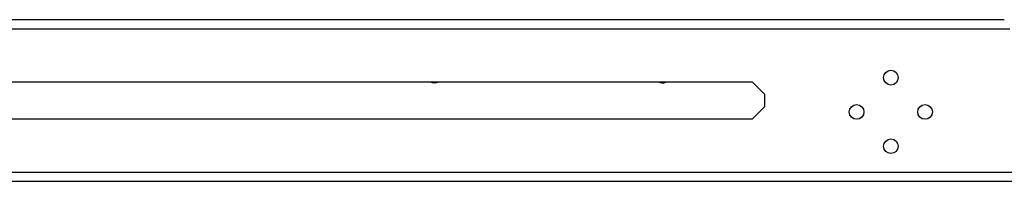
# Model space of a CAD drawing. Extents: x -263 to 43, y -61 to 166.
# Drawn here: x -70 to -59, y 12 to 14 of the extents above; entities that cross this region are included whole.
import ezdxf

# ---------------------------------------------------------------- set-up
doc = ezdxf.new("R2010")
doc.units = 0
doc.header["$MEASUREMENT"] = 0
doc.layers.add('TFR-TRI', color=7, linetype='CONTINUOUS')

msp = doc.modelspace()

# ---------------------------------------------------------------- linework, layer by layer
at = {"layer": 'TFR-TRI', "color": 21, "linetype": 'CONTINUOUS'}
for p, q in [((-58.508, 14.093), (-72.319, 14.093)), ((-72.387, 13.983), (-58.44, 13.983)), ((-72.387, 13.345), (-61.554, 13.345)), ((-61.404, 13.194), (-61.554, 13.345)), ((-61.404, 13.194), (-61.404, 13.043)), ((-61.554, 12.892), (-61.404, 13.043)), ((-61.554, 12.892), (-72.387, 12.892)), ((-77.533, 12.254), (-42.223, 12.254)), ((-77.533, 12.144), (-42.223, 12.144))]:
    msp.add_line(p, q, dxfattribs=at)
for centre in [(-59.878, 13.394), (-60.291, 12.981), (-59.465, 12.981), (-59.878, 12.567)]:
    msp.add_circle(centre, 0.0886, dxfattribs=at)
for centre, start, end in [((-65.39, 13.419), 236.2612, 303.7388), ((-62.634, 13.419), 236.2556, 270), ((-62.634, 13.419), 270, 303.7444)]:
    msp.add_arc(centre, 0.0886, start, end, dxfattribs=at)

doc.saveas('drawing.dxf')
